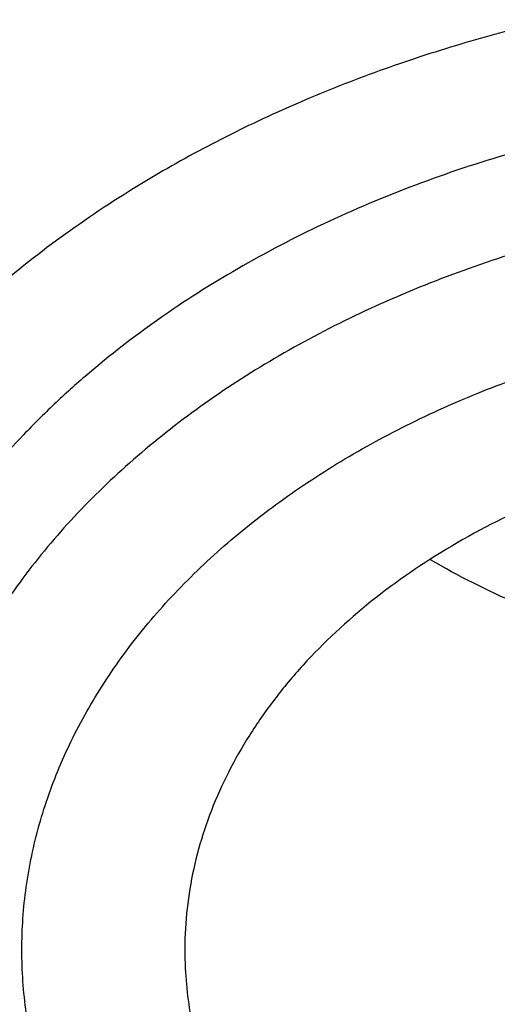
# Model space of a CAD drawing. Units: inches. Extents: x 7.7 to 14.2, y -2.5 to 21.1.
# Drawn here: x 10.7 to 10.7, y 16.1 to 16.2 of the extents above; entities that cross this region are included whole.
import ezdxf

# ---------------------------------------------------------------- set-up
doc = ezdxf.new("R2010")
doc.units = ezdxf.units.IN
doc.header["$LTSCALE"] = 1.21
doc.header["$MEASUREMENT"] = 0
doc.layers.get('0').update_dxf_attribs({"linetype": 'CONTINUOUS'})

msp = doc.modelspace()

# ---------------------------------------------------------------- linework, layer by layer
at = {"color": 9, "linetype": 'Continuous'}
for points, knots in [([(8.9376923427, 16.1305358985), (8.9376923427, 16.1459639518), (8.938407270599999, 16.1768413149), (8.9416225937, 16.2230953797), (8.9469775037, 16.26925074), (8.9544662568, 16.3152563647), (8.9640805951, 16.3610630852), (8.9758099747, 16.4066215448), (8.9896417086, 16.4518827704), (9.0055607093, 16.4967981419), (9.0235495998, 16.5413194922), (9.0435889213, 16.5853990451), (9.065657011799999, 16.6289896064), (9.0897297639, 16.6720443875), (9.1157817364, 16.714517952), (9.1533191918, 16.7706133263), (9.2051485164, 16.8390594209), (9.2744064652, 16.917681214), (9.3507728876, 16.9929166739), (9.4339161901, 17.0644444112), (9.5234799869, 17.1319636417), (9.6190803577, 17.1951891895), (9.7203086274, 17.2538539377), (9.8267323386, 17.3077098651), (9.9378971675, 17.3565290762), (10.0533287661, 17.4001046025), (10.1725345454, 17.4382517796), (10.2950058914, 17.4708086482), (10.4202202171, 17.4976368801), (10.5476431601, 17.5186225861), (10.6767309328, 17.5336764187), (10.8069325717, 17.5427344063), (10.937692343, 17.5457580661), (11.0684521129, 17.5427344066), (11.1986537558, 17.5336764174), (11.3277415134, 17.518622591), (11.4551645115, 17.4976368622), (11.5803786565, 17.470808712), (11.7028506024, 17.4382515549), (11.8220537292, 17.4001055327), (11.8996127355, 17.3708267045), (11.9376923427, 17.3552807699)], [0, 0, 0, 0, 0.0124254032, 0.0248640902, 0.0373292461, 0.0498338599, 0.0623906286, 0.0750118702, 0.0877094442, 0.100494671, 0.1133782678, 0.1263702966, 0.1394801094, 0.1527163078, 0.1660867214, 0.1795983806, 0.2070645425, 0.2351599289, 0.2639113916, 0.2933331515, 0.3234273978, 0.3541850368, 0.385586566, 0.4176029588, 0.4501965972999999, 0.4833222061, 0.5169277511, 0.550955354, 0.5853421667, 0.6200212273, 0.6549223133, 0.6899727633, 0.7250982986, 0.7602238337999999, 0.7952742839, 0.8301753699, 0.8648544298999999, 0.8992412443000001, 0.9332688597, 0.9668742884, 1, 1, 1, 1]), ([(9.9755989045, 14.895725877), (9.9217722325, 14.9177005238), (9.8427996762, 14.9536034355), (9.7415705084, 15.0075645161), (9.6690302611, 15.0503346177), (9.5995427977, 15.0955703918), (9.5332726688, 15.1431650382), (9.4703801957, 15.193004446), (9.4110168089, 15.2449696212), (9.3553258387, 15.2989363855), (9.303441907, 15.3547757994), (9.2554907072, 15.4123543936), (9.2115887032, 15.4715344502), (9.1718428639, 15.5321742673), (9.1363503966, 15.594128427), (9.1051984821, 15.6572480667), (9.078464006799999, 15.7213811605), (9.056213290599999, 15.7863728214), (9.0385018135, 15.852065636), (9.0253739513, 15.9183000399), (9.0168627345, 15.9849147441), (9.0129896467, 16.0517472097), (9.013764483400001, 16.118634167), (9.0191852839, 16.1854121613), (9.0292383452, 16.2519181069), (9.0438983158, 16.3179898258), (9.0631283585, 16.3834665532), (9.086880368500001, 16.4481893978), (9.1150952196, 16.5120017462), (9.1477030494, 16.5747496389), (9.1846234724, 16.636282038), (9.225766079, 16.6964513283), (9.2710298317, 16.755112805), (9.3203066607, 16.8121279624), (9.3917995537, 16.8863950809), (9.4703521685, 16.9561392734), (9.5549935286, 17.0210433154), (9.6223563657, 17.0678658937), (9.692879534600001, 17.1122908763), (9.7663966833, 17.1542149883), (9.842730035299999, 17.1935371282), (9.921696264500001, 17.2301634108), (10.0031054213, 17.2640060827), (10.0867617877, 17.2949840993), (10.172464227, 17.3230232284), (10.2600066906, 17.3480562623), (10.3491787019, 17.3700231786), (10.4397658575, 17.3888712929), (10.5315503575, 17.4045553902), (10.6243114643, 17.4170378388), (10.7178262776, 17.4262886826), (10.8118693564, 17.4322857241), (10.9062166899, 17.4350145515), (11.0320204716, 17.4342872147), (11.157543937, 17.427027011), (11.2820873877, 17.4132348816), (11.3745488672, 17.3996813845), (11.4659584619, 17.3829380446), (11.5560974621, 17.363045113), (11.644752025, 17.3400492483), (11.7600682887, 17.3055124935), (11.8446365102, 17.2748784811), (11.899785781, 17.2523638855)], [0, 0, 0, 0, 0.0335606231, 0.05000282139999999, 0.06620329650000001, 0.0821539347, 0.0978486868, 0.1132837338, 0.1284576245, 0.1433714135, 0.1580287823, 0.1724361438, 0.1866027204, 0.2005405898, 0.214264689, 0.2277927682, 0.2411452862, 0.2543452398, 0.2674179233, 0.2803906167, 0.2932922065, 0.3061527471, 0.3190029774, 0.3318738092, 0.3447958089, 0.3577986935, 0.3709108601, 0.3841589658, 0.39756757, 0.4111588469, 0.4249523679, 0.4389649541, 0.4532105918, 0.4677004043, 0.4824426707, 0.5126943519, 0.5282162482, 0.5439968328, 0.5600315274000001, 0.5763135771, 0.5928342005, 0.6095827419, 0.6265468227000001, 0.6437124921, 0.6610643767000001, 0.6785858265000001, 0.6962590597, 0.7140653048000001, 0.7319849401, 0.7499976314, 0.7680824684, 0.7862180987, 0.8043828612999999, 0.8225549191, 0.8588279837, 0.8768911256, 0.8948750962, 0.9127591617, 0.9305232114, 0.9481478883, 0.9656147440999999, 1, 1, 1, 1]), ([(9.6722182883, 15.9236468682), (9.6703022012, 15.9390736297), (9.667592622799999, 15.9700499021), (9.6669415451, 16.0166765572), (9.6697115678, 16.0632663342), (9.6758952075, 16.1096889705), (9.6854748814, 16.1558189079), (9.6984236353, 16.2015305972), (9.7147051772, 16.2467003003), (9.7342741452, 16.2912060764), (9.757076352, 16.3349282097), (9.7830489912, 16.3777494173), (9.812121051, 16.4195552564), (9.8442128908, 16.4602337703), (9.8792390014, 16.4996779504), (9.9301757641, 16.5509374736), (9.9862336244, 16.59880448), (10.0466630394, 16.6430502912), (10.0947894125, 16.6748184191), (10.1451724176, 16.7047782671), (10.1976796023, 16.7328522395), (10.2521695102, 16.7589649129), (10.3084962951, 16.7830468195), (10.3665090822, 16.8050336963), (10.4260520708, 16.824866776), (10.4869671914, 16.842493474), (10.5700961653, 16.8630645347), (10.6549677501, 16.8789290862), (10.7410231324, 16.8900814875), (10.8281252317, 16.8981010446), (10.8938510724, 16.9005049101), (10.9376923427, 16.9005049101)], [0, 0, 0, 0, 0.0259914176, 0.0519348458, 0.0778998279, 0.1039555045, 0.1301693322, 0.1566058793, 0.1833257443, 0.2103846359, 0.237832634, 0.2657136398, 0.2940650087, 0.3229173503, 0.3522944732, 0.3822134528, 0.4436917562, 0.475274316, 0.5074039896, 0.540067866, 0.5732480591, 0.6069220882, 0.641063258, 0.6756410389, 0.7106214409999999, 0.7459673841, 0.7816390595999999, 0.8537759219, 0.8901639981999999, 0.9266983109, 1, 1, 1, 1]), ([(9.6739347193, 15.9098274078), (9.6720212296, 15.9252332457), (9.669315323400001, 15.9561675045), (9.6686651247, 16.0027309195), (9.6714313864, 16.0492575065), (9.6776066354, 16.0956171796), (9.6871733126, 16.1416845509), (9.7001045005, 16.1873342416), (9.7163639564, 16.2324426811), (9.735906379600001, 16.2768880943), (9.7586776567, 16.3205509277), (9.7846150662, 16.3633140574), (9.8136476927, 16.4050631957), (9.8456960037, 16.4456865379), (9.880674605800001, 16.4850772205), (9.9315422798, 16.5362672213), (9.987524106, 16.5840693066), (10.047871558, 16.6282551081), (10.0959326556, 16.6599801497), (10.1462473246, 16.6898993638), (10.1986832922, 16.7179352602), (10.2530992942, 16.7440125175), (10.3093496818, 16.7680617625), (10.367283785, 16.7900188191), (10.4267460144, 16.8098249997), (10.4875785149, 16.8274277912), (10.5705947399, 16.8479709519), (10.6553512123, 16.8638139867), (10.7412898768, 16.8749512624), (10.8282738386, 16.8829599428), (10.8939105347, 16.885360548), (10.9376923427, 16.885360548)], [0, 0, 0, 0, 0.0259914178, 0.0519348462, 0.07789982849999999, 0.1039555051, 0.1301693327, 0.1566058797, 0.1833257447, 0.2103846361, 0.2378326339, 0.2657136395, 0.2940650083, 0.3229173496, 0.3522944723, 0.3822134517, 0.4436917547999999, 0.4752743144, 0.5074039879, 0.5400678642, 0.5732480574000001, 0.6069220864, 0.6410632563, 0.6756410372, 0.7106214394, 0.7459673826000001, 0.7816390583, 0.853775921, 0.8901639975, 0.9266983104000001, 1, 1, 1, 1]), ([(10.6735051131, 16.3594046273), (10.7049139064, 16.3686040677), (10.753093125, 16.3798201989), (10.8184306378, 16.389663214), (10.8683244112, 16.3945278062), (10.9185831904, 16.3968092483), (10.968944165, 16.3964961672), (11.0191391175, 16.3935900198), (11.0689020221, 16.3881062196), (11.1179688175, 16.3800737293), (11.1660792529, 16.3695349641), (11.2129781554, 16.3565455241), (11.2584167977, 16.3411738873), (11.3021542341, 16.3235009717), (11.34395841, 16.3036198179), (11.3836079004, 16.2816346014), (11.4208909842, 16.2576616318), (11.4500068481, 16.2359953975), (11.4719026325, 16.2177793897), (11.4925798504, 16.1992473623), (11.516635925, 16.1751120504), (11.5426116349, 16.1445335969), (11.5653716389, 16.1126835875), (11.5847904134, 16.0797304521), (11.6007604978, 16.0458483257), (11.6131918819, 16.0112179651), (11.6220134132, 15.9760257502), (11.6271738167, 15.9404628463), (11.6286427909, 15.9047238783), (11.6264116232, 15.8690051149), (11.6204936296, 15.8335029282), (11.6109230346, 15.7984104233), (11.5977571294, 15.7639213724), (11.5867447287, 15.7416807054), (11.5806962627, 15.7307359691)], [0, 0, 0, 0, 0.07085954480000001, 0.1068243576, 0.1430165854, 0.179341845, 0.2157038285, 0.2520057664, 0.2881516864, 0.3240477169, 0.3596033945, 0.3947329911, 0.4293568678, 0.4634028593, 0.4968076979, 0.5295184654999999, 0.5614940682, 0.5927067195, 0.6080247825999999, 0.6231485606, 0.6528123806, 0.6817238106, 0.7099215943000001, 0.7374632353, 0.7644248728, 0.7909003577, 0.8169993806, 0.8428445777, 0.8685676715999999, 0.8943048616, 0.9201918260999999, 0.9463587705, 0.9729259509999999, 1, 1, 1, 1]), ([(10.2946884334, 15.7307359724), (10.2906590448, 15.7380272526), (10.2830864685, 15.7527584891), (10.2731861532, 15.7753780214), (10.2648468268, 15.7983137776), (10.2580892455, 15.8215106443), (10.2529297136, 15.844914044), (10.2493809242, 15.8684684328), (10.2474516107, 15.8921178724), (10.2471464678, 15.9158060874), (10.2484662362, 15.9394766932), (10.2514076807, 15.9630733605), (10.2559636272, 15.9865399877), (10.2621228747, 16.0098208988), (10.2698703692, 16.0328609976), (10.2791872995, 16.0556059022), (10.2900511915, 16.0780020571), (10.3024359164, 16.099996877), (10.3163117867, 16.1215388644), (10.3316457265, 16.1425776644), (10.3484013425, 16.16306416), (10.3665389931, 16.1829505605), (10.3860158128, 16.2021905631), (10.4067858886, 16.2207393605), (10.4288004011, 16.2385537766), (10.4520075222, 16.2555922078), (10.4763532538, 16.2718152937), (10.5104993329, 16.292455493), (10.5557409358, 16.3159583984), (10.6131873895, 16.3401358405), (10.6531093085, 16.3534308586), (10.6735051057, 16.3594046781)], [0, 0, 0, 0, 0.0293864259, 0.0583854604, 0.08704418, 0.1154146065, 0.1435530974, 0.1715196079, 0.19937683, 0.2271892279, 0.2550219967, 0.2829399986, 0.3110067119, 0.339283227, 0.3678273435, 0.3966927866, 0.425928555, 0.4555783995, 0.4856804567, 0.5162670346, 0.5473645031000001, 0.5789932783, 0.6111678872, 0.6438971439, 0.677184358, 0.7110275734, 0.7454198164, 0.7803494222, 0.8517368931, 0.9250306, 1, 1, 1, 1]), ([(10.6914433818, 16.2644937157), (10.7012119256, 16.2673603457), (10.7209434311, 16.2727422464), (10.7610555836, 16.2821042678), (10.812251594, 16.2911408536), (10.8746684031, 16.2976708162), (10.9271816688, 16.2994949094), (10.9692592523, 16.2987638908), (11.0111845589, 16.2965784438), (11.0528480545, 16.2922193163), (11.0940155139, 16.2856854783), (11.1344398607, 16.2777808793), (11.1741087535, 16.2677701882), (11.2127756329, 16.2556575135), (11.2501658431, 16.2423592855), (11.2863249623, 16.2270762715), (11.3209843617, 16.2098276788), (11.3539355385, 16.1916591403), (11.3852040565, 16.1716806597), (11.4144905177, 16.1499473176), (11.4351358316, 16.1330389844), (11.4545836379, 16.1154332461), (11.4727873872, 16.0971715834), (11.4897046716, 16.0782993898), (11.5052936642, 16.0588608127), (11.519515474, 16.0389018031), (11.5323356952, 16.0184704661), (11.5437248945, 15.997616876), (11.5536532465, 15.976390088), (11.5620955713, 15.9548412024), (11.5690319034, 15.9330227578), (11.5744464886, 15.9109879333), (11.5783231101, 15.8887896136), (11.5806521393, 15.8664821561), (11.5814292801, 15.8441201873), (11.5806531546, 15.8217581275), (11.5783229148, 15.7994507397), (11.5744454683, 15.7772526142), (11.5690322654, 15.7552175092), (11.5620962972, 15.7333988957), (11.553652742, 15.7118504285), (11.5437241191, 15.6906238227), (11.5323362766, 15.6697695504), (11.5195157824, 15.6493383099), (11.5052929506, 15.6293799444), (11.489704059, 15.6099413152), (11.4727878601, 15.5910683427), (11.4545834426, 15.5728068715), (11.428433858, 15.5491351804), (11.3926985182, 15.5213446105), (11.3539342872, 15.4965843445), (11.320982132, 15.4784145378), (11.2863252448, 15.4611644277), (11.2501692278, 15.4458752509), (11.2127811189, 15.4325746938), (11.1936229793, 15.4265773608), (11.1839413037, 15.4237471736)], [0, 0, 0, 0, 0.0175734282, 0.0352943054, 0.0710896918, 0.1072289037, 0.1435421637, 0.1617125016, 0.1798609611, 0.2160000293, 0.2339536432, 0.2518006316, 0.2870898065, 0.3045007582, 0.3217310061, 0.3555802506, 0.3721787407, 0.3885421158, 0.4205191436, 0.4361282572, 0.4514769884000001, 0.4665645151, 0.4813927569, 0.4959665582, 0.5102931259000001, 0.5243824897, 0.5382477720000001, 0.5519050217, 0.5653727367, 0.5786721946, 0.5918272997999999, 0.6048640865, 0.6178103097, 0.6306953157, 0.6435494901, 0.6564036515999999, 0.6692886847999999, 0.6822349321, 0.6952716648999999, 0.708426737, 0.7217262883, 0.7351940249, 0.7488511539, 0.7627164474, 0.7768059537, 0.7911325088, 0.8057061641, 0.8205344478000001, 0.8356220262999999, 0.8665708164, 0.8985485551000001, 0.9149118982, 0.9315099929999999, 0.9653577284999999, 0.9825881593000001, 1, 1, 1, 1]), ([(11.1839413037, 15.4237471736), (11.1741727599, 15.4208805436), (11.1544412544, 15.4154986429), (11.1143291018, 15.4061366214), (11.0631330915, 15.3971000356), (11.0007162824, 15.390570073), (10.9482030167, 15.3887459799), (10.9061254332, 15.3894769984), (10.8642001265, 15.3916624454), (10.822536631, 15.3960215729), (10.7813691716, 15.4025554109), (10.7409448248, 15.41046001), (10.701275932, 15.420470701), (10.6626090526, 15.4325833758), (10.6252188424, 15.4458816037), (10.5890597232, 15.4611646177), (10.5544003238, 15.4784132104), (10.521449147, 15.4965817489), (10.4901806289, 15.5165602295), (10.4608941678, 15.5382935716), (10.4402488539, 15.5552019048), (10.4208010475, 15.5728076431), (10.4025972983, 15.5910693058), (10.3856800138, 15.6099414994), (10.3700910213, 15.6293800766), (10.3558692115, 15.6493390862), (10.3430489903, 15.6697704232), (10.331659791, 15.6906240132), (10.321731439, 15.7118508013), (10.3132891142, 15.7333996868), (10.3063527821, 15.7552181314), (10.3009381968, 15.7772529559), (10.2970615754, 15.7994512756), (10.2947325462, 15.8217587331), (10.2939554054, 15.8441207019), (10.2947315309, 15.8664827617), (10.2970617706, 15.8887901495), (10.3009392172, 15.910988275), (10.3063524201, 15.93302338), (10.3132883883, 15.9548419936), (10.3217319435, 15.9763904608), (10.3316605664, 15.9976170666), (10.3430484089, 16.0184713389), (10.3558689031, 16.0389025793), (10.3700917349, 16.0588609449), (10.3856806265, 16.078299574), (10.4025968254, 16.0971725465), (10.4208012428, 16.1154340177), (10.4469508275, 16.1391057088), (10.4826861672, 16.1668962787), (10.5214503982, 16.1916565447), (10.5544025534, 16.2098263514), (10.5890594407, 16.2270764616), (10.6252154577, 16.2423656384), (10.6626035666, 16.2556661954), (10.6817617062, 16.2616635285), (10.6914433818, 16.2644937157)], [0, 0, 0, 0, 0.0175734282, 0.0352943054, 0.0710896918, 0.1072289037, 0.1435421637, 0.1617125016, 0.1798609611, 0.2160000293, 0.2339536432, 0.2518006316, 0.2870898065, 0.3045007582, 0.3217310061, 0.3555802506, 0.3721787407, 0.3885421158, 0.4205191436, 0.4361282572, 0.4514769884000001, 0.4665645151, 0.4813927569, 0.4959665582, 0.5102931259000001, 0.5243824897, 0.5382477720000001, 0.5519050217, 0.5653727367, 0.5786721946, 0.5918272997999999, 0.6048640865, 0.6178103097, 0.6306953157, 0.6435494901, 0.6564036515999999, 0.6692886847999999, 0.6822349321, 0.6952716648999999, 0.708426737, 0.7217262883, 0.7351940249, 0.7488511539, 0.7627164474, 0.7768059537, 0.7911325088, 0.8057061641, 0.8205344478000001, 0.8356220262999999, 0.8665708164, 0.8985485551000001, 0.9149118982, 0.9315099929999999, 0.9653577284999999, 0.9825881593000001, 1, 1, 1, 1]), ([(10.8509748295, 16.2273197262), (10.8458665647, 16.230310176), (10.8350857241, 16.2357659904), (10.8178621292, 16.2422007531), (10.7995749762, 16.2469376111), (10.7805574235, 16.2498908956), (10.7611535851, 16.2510086432), (10.7449226816, 16.2503923101), (10.732058941, 16.2489681803), (10.7225488934, 16.247442141), (10.7132067565, 16.2454666171), (10.7070805693, 16.2438453029), (10.7040584952, 16.2429583701)], [0, 0, 0, 0, 0.1171252994, 0.2384519135, 0.3631630958, 0.4902683409, 0.6186613961, 0.7471750394, 0.8111285945000001, 0.8746724928, 0.9376792087000001, 1, 1, 1, 1]), ([(10.7040584952, 16.2429583701), (10.7007818597, 16.2420005863), (10.6943360372, 16.2399119081), (10.6849522739, 16.23625445), (10.6759773334, 16.2321146182), (10.6702363506, 16.2290124362), (10.6674510789, 16.2273851959)], [0, 0, 0, 0, 0.2568383704, 0.5094479028, 0.7573039116, 1, 1, 1, 1]), ([(10.6674510789, 16.2273851959), (10.6610682398, 16.2236561475), (10.6520245829, 16.2174038073), (10.6414099389, 16.2077222889), (10.6344888634, 16.2000979446), (10.6285495506, 16.1920645193), (10.6236395628, 16.18368336), (10.6198003182, 16.1750201925), (10.617064804, 16.1661436887), (10.6154572549, 16.157125467), (10.6149922253, 16.1480393511), (10.6156739801, 16.1389603448), (10.617496275, 16.1299633234), (10.6204426661, 16.1211217603), (10.6244872023, 16.1125067509), (10.6295952452, 16.1041864307), (10.6357241944, 16.0962256957), (10.6428240395, 16.0886860559), (10.6508377678, 16.0816254858), (10.6597017193, 16.0750982024), (10.6693459255, 16.0691543801), (10.6796946077, 16.063839788), (10.6906663399, 16.059195525), (10.7021758709, 16.0552573276), (10.7182116807, 16.0509636861), (10.734835451, 16.0482412999), (10.7517297937, 16.0470923641), (10.7645126619, 16.0470273246), (10.7772525622, 16.0477632302), (10.7898509741, 16.0492939698), (10.8022074324, 16.051609117), (10.8102853111, 16.0536752687), (10.8142554286, 16.0548404378)], [0, 0, 0, 0, 0.0635630444, 0.09395058560000001, 0.1233995555, 0.1519568304, 0.1797031936, 0.2067532832, 0.2332534567, 0.2593770893, 0.2853171559, 0.3112765327, 0.3374570437, 0.3640486469, 0.3912201072, 0.4191120701, 0.4478328533, 0.4774567499, 0.5080243314, 0.5395441558, 0.5719953432, 0.6053306156, 0.6394795340999999, 0.6743517819, 0.7098404140000001, 0.7821371413, 0.8187137728, 0.8553743356999999, 0.8919743581999999, 0.9283702144, 0.964423052, 1, 1, 1, 1]), ([(10.7125052785, 16.2186958487), (10.7052976806, 16.2165847922), (10.6948182667, 16.2126672265), (10.6818361793, 16.2058787683), (10.6729563707, 16.2002057424), (10.6661861675, 16.1949412487), (10.6612321428, 16.1904563891), (10.6566739489, 16.1858841568), (10.6515662108, 16.1798815013), (10.6464180896, 16.1722161923), (10.6423552007, 16.1642220073), (10.6394207266, 16.1559761556), (10.6376466415, 16.1475594901), (10.6370530061, 16.139056436), (10.6376466466, 16.130553382), (10.6394207369, 16.1221367175), (10.6423552152, 16.1138908666), (10.64641811, 16.1058966855), (10.6515662278, 16.0982313705), (10.656673989, 16.0922287454), (10.6612321368, 16.0876564578), (10.6661861942, 16.0831716671), (10.6729565448, 16.077907061), (10.6818356245, 16.0722343996), (10.691454167, 16.0672049188), (10.7017196732, 16.0628662515), (10.7125339609, 16.0592591153), (10.7237946064, 16.0564174058), (10.7393128852, 16.0536756388), (10.7551972078, 16.052579941), (10.7710966919, 16.0531310959), (10.7867679323, 16.0547705283), (10.7983267901, 16.0572256555), (10.8058088834, 16.0594170719)], [0, 0, 0, 0, 0.0684562774, 0.1014225659, 0.133411072, 0.1643709977, 0.1794639052, 0.1942975498, 0.2231972084, 0.2511498991, 0.2782712574, 0.3047211186, 0.3306983507, 0.3564312983, 0.3821642461999999, 0.408141479, 0.4345913412, 0.4617127005, 0.4896653922, 0.5185650505, 0.5333986707, 0.5484916092000001, 0.5794515257, 0.6114400548, 0.644406271, 0.6782676387000001, 0.7129148542, 0.7482166164, 0.7840242615999999, 0.8564584117, 0.8927846581000001, 0.9289367191, 1, 1, 1, 1]), ([(10.8004817908, 16.0644340834), (10.7971917889, 16.0634636243), (10.790484608, 16.0617689445), (10.7802110029, 16.0599573514), (10.7697349264, 16.0588668572), (10.7591586154, 16.0585026741), (10.748582254, 16.0588675957), (10.738107009, 16.0599610109), (10.7278324182, 16.0617774606), (10.7146734806, 16.0650976301), (10.7021670477, 16.0697750362), (10.6906658677, 16.075787752), (10.6827995267, 16.0808128215), (10.6756650206, 16.0863621608), (10.6693278259, 16.092381128), (10.663851997, 16.0988162547), (10.659292559, 16.1056072354), (10.6556924092, 16.1126879009), (10.6530932461, 16.1199924915), (10.6515228644, 16.1274482579), (10.6509953612, 16.1349802973), (10.6515221003, 16.1425125654), (10.6530945486, 16.149967876), (10.6556924018, 16.1572727596), (10.6592919011, 16.1643538548), (10.6638523988, 16.1711440503), (10.6693274324, 16.1775801543), (10.6756665791, 16.1835978084), (10.6828030232, 16.1891448158), (10.6906661642, 16.1941720612), (10.6991824494, 16.1986322738), (10.7082738463, 16.2024784282), (10.7145983174, 16.2045854343), (10.7178321329, 16.2055258749)], [0, 0, 0, 0, 0.0352930899, 0.071099436, 0.1072506322, 0.1435747902, 0.1798989049, 0.216049224, 0.2518544326, 0.2871538661, 0.3556050037, 0.3885696703, 0.4205564042, 0.4515135819, 0.481429003, 0.5103268232, 0.5382771532, 0.5653972659000001, 0.5918452975999999, 0.6178206522, 0.6435520241, 0.6692833659, 0.6952591088, 0.7217067771, 0.7488264447, 0.7767772459000001, 0.8056748123, 0.8355923442000001, 0.8665518209999999, 0.8985350018000001, 0.9314928453, 0.9653485273000001, 1, 1, 1, 1]), ([(10.8384819218, 14.8242134131), (10.7800283868, 14.8265489376), (10.6925763347, 14.8331430308), (10.5769732486, 14.8481434998), (10.4913097552, 14.8624230547), (10.4067646034, 14.8797138874), (10.3235466226, 14.8999731428), (10.2418645813, 14.923150218), (10.1619225347, 14.9491873462), (10.0839204134, 14.9780196239), (10.0080532379, 15.0095752145), (9.9345107148, 15.0437755256), (9.8634767515, 15.0805354154), (9.7951290148, 15.119763411), (9.7296385014, 15.1613619427), (9.6671691312, 15.2052275901), (9.6078773612, 15.2512513388), (9.5519118227, 15.2993188455), (9.4994129799, 15.3493107082), (9.4505128106, 15.4011027387), (9.4053345049, 15.4545662358), (9.3639921813, 15.5095682553), (9.3265906122, 15.5659718777), (9.2932249562, 15.623636475), (9.2639804896, 15.6824179802), (9.2389323341, 15.7421691647), (9.2181451795, 15.8027399492), (9.201672999500001, 15.8639777027), (9.1895587952, 15.9257277481), (9.1818342898, 15.9878333272), (9.1785199311, 16.0501378132), (9.1796239727, 16.1124788139), (9.1832983991, 16.1538952539), (9.1858607478, 16.1745253757)], [0, 0, 0, 0, 0.07359288139999999, 0.1102030692, 0.1466257865, 0.1828179418, 0.218737922, 0.2543459297, 0.2896042773, 0.3244777034, 0.358933688, 0.3929427758, 0.4264789031, 0.4595197290999999, 0.49204697, 0.5240467320000001, 0.5555098405, 0.5864321593, 0.6168148931, 0.6466648620000001, 0.6759947378, 0.7048232255, 0.7331751738, 0.7610815953, 0.7885795754, 0.8157120515999999, 0.8425274473000001, 0.8690791470999999, 0.8954248144, 0.9216255561, 0.9477449564, 0.9738480109000001, 1, 1, 1, 1]), ([(10.8384154727, 14.8299681769), (10.780140151, 14.8322990154), (10.6929548959, 14.8388683293), (10.5776976335, 14.8538007424), (10.4642142823, 14.8726829516), (10.3525966898, 14.8975643251), (10.2435464235, 14.9284343134), (10.1638125741, 14.9543389524), (10.0860049985, 14.9830237011), (10.0103154006, 15.014417993), (9.9369324857, 15.0484439304), (9.866038722899999, 15.0850172323), (9.797810267400001, 15.124047581), (9.7324177853, 15.1654376228), (9.6700208269, 15.2090878889), (9.591729387200001, 15.2696125267), (9.5192157864, 15.3346948002), (9.4534149801, 15.4040234926), (9.4081810986, 15.4572428162), (9.3667571149, 15.5119973862), (9.329245412799999, 15.5681534674), (9.2957414138, 15.6255713303), (9.2663301191, 15.6841084348), (9.2410866762, 15.7436189412), (9.2200758872, 15.8039542142), (9.2033519879, 15.864963064), (9.190958377000001, 15.926492256), (9.1829273223, 15.9883864647), (9.179279944, 16.0504904673), (9.1800253598, 16.1126432718), (9.183444980099999, 16.1539478867), (9.1858764894, 16.1745247012)], [0, 0, 0, 0, 0.0735645883, 0.110161397, 0.1465716208, 0.2186499921, 0.2542494829, 0.2895010286, 0.3243695213, 0.3588225656, 0.3928307973, 0.4263682069, 0.4594124674, 0.491945264, 0.5239526241, 0.555425243, 0.6167342262, 0.6465981045, 0.6759427157, 0.7047863473999999, 0.7331533754, 0.7610742892, 0.7885856086, 0.8157296737999999, 0.8425542919, 0.8691122294, 0.8954605464000001, 0.9216597817000001, 0.9477730051000001, 0.9738647694, 1, 1, 1, 1])]:
    msp.add_open_spline(points, degree=3, knots=knots, dxfattribs=at)
at = {"color": 7, "linetype": 'Continuous'}
for points, knots in [([(9.061178360700001, 16.1420092751), (9.0622266513, 16.1561340344), (9.064963795, 16.1843779164), (9.0709730673, 16.2265835368), (9.0788842904, 16.2686321706), (9.0886890617, 16.3104796954), (9.100377204700001, 16.352083663), (9.1139367532, 16.393401462), (9.1293535993, 16.4343909843), (9.1466117987, 16.4750104401), (9.1656937228, 16.515218426), (9.1865795186, 16.5549739076), (9.2092481351, 16.5942369975), (9.2419857773, 16.6461426933), (9.2873369648, 16.709606221), (9.3377606732, 16.770218273), (9.3812659774, 16.8172692754), (9.4273854629, 16.8638337587), (9.4889694286, 16.9200176248), (9.5683333074, 16.9835960768), (9.6532565535, 17.0434609415), (9.7433914677, 17.0993695477), (9.8383725117, 17.1510976884), (9.9378138982, 17.1984371006), (10.0413121333, 17.241197217), (10.1484473535, 17.2792055782), (10.2587849264, 17.3123088679), (10.3718772329, 17.3403734986), (10.4872654719, 17.3632860232), (10.6044814848, 17.3809538347), (10.7230496446, 17.3933055658), (10.842488833, 17.4002912035), (10.962314366, 17.4018824621), (11.0820399771, 17.3980729868), (11.2011798263, 17.3888781433), (11.3192504169, 17.3743350863), (11.4357727444, 17.3545026814), (11.5502737641, 17.3294612011), (11.6622897653, 17.2993113491), (11.7713628655, 17.264176578), (11.8423649168, 17.2373186013), (11.8772404983, 17.2230807047)], [0, 0, 0, 0, 0.0123875736, 0.0248081176, 0.0372737731, 0.0497963617, 0.062387315, 0.07505760759999999, 0.08781768720000001, 0.1006774224, 0.1136460554, 0.1267321529, 0.1399435871, 0.1532875119, 0.1803929174, 0.2080956325, 0.2221829853, 0.2364299632, 0.2654058524, 0.2950344418, 0.3253119516, 0.3562246257, 0.3877495164, 0.4198552989, 0.4525031198, 0.4856474158, 0.5192367454, 0.5532145622, 0.5875200401, 0.6220888014, 0.6568536992, 0.691745545, 0.7266938471, 0.7616275416, 0.7964757043, 0.8311682982999999, 0.8656368766, 0.8998153493000001, 0.9336407172, 0.9670536538, 1, 1, 1, 1]), ([(12.7998970666, 16.0781985907), (12.7998970763, 16.0997486374), (12.7983968501, 16.1429153999), (12.7916542904, 16.2074695314), (12.7804356096, 16.2717111679), (12.7647690775, 16.335479656), (12.7446940027, 16.3986210754), (12.7202605242, 16.4609820455), (12.6915293576, 16.5224118982), (12.6585715335, 16.5827625255), (12.6214681326, 16.6418888139), (12.5803100249, 16.6996488881), (12.535197613, 16.7559043836), (12.4862405756, 16.8105207036), (12.4335576073, 16.8633672805), (12.3772761515, 16.9143178339), (12.3175321183, 16.9632506338), (12.2544695856, 17.0100487655), (12.1882404827, 17.0546003897), (12.1190042521, 17.0967990009), (12.0469274896, 17.13654368), (11.9721835659, 17.173739336), (11.8949522264, 17.2082969377), (11.8154191725, 17.2401337343), (11.733775627, 17.2691734592), (11.6502178814, 17.2953465205), (11.5649468293, 17.3185901759), (11.4781674885, 17.3388486884), (11.3900885094, 17.3560734668), (11.3009216738, 17.3702231877), (11.2108813874, 17.3812638987), (11.1201841622, 17.3891691035), (11.0290480948, 17.3939198291), (10.9376923415, 17.3955046724), (10.8463365882, 17.393919829), (10.7552005208, 17.3891691033), (10.6645032957, 17.3812638984), (10.5744630095, 17.3702231873), (10.4852961739, 17.3560734664), (10.397217195, 17.338848688), (10.3104378544, 17.3185901754), (10.2251668024, 17.29534652), (10.141609057, 17.2691734587), (10.0599655117, 17.2401337338), (9.9804324579, 17.2082969373), (9.9032011187, 17.1737393356), (9.8284571951, 17.1365436797), (9.7563804327, 17.0967990005), (9.6871442023, 17.0546003894), (9.620915099600001, 17.0100487653), (9.557852566900001, 16.9632506336), (9.4981085339, 16.9143178338), (9.4418270781, 16.8633672804), (9.3891441098, 16.8105207035), (9.3401870725, 16.7559043836), (9.2950746606, 16.6996488882), (9.2539165529, 16.641888814), (9.216813152, 16.5827625255), (9.1838553279, 16.5224118982), (9.1551241612, 16.4609820455), (9.1306906828, 16.3986210753), (9.110615608, 16.3354796559), (9.0949490759, 16.2717111678), (9.0837303951, 16.2074695313), (9.076987835399999, 16.1429153998), (9.0754876091, 16.0997486373), (9.0754876189, 16.0781985907)], [0, 0, 0, 0, 0.0128533046, 0.0257374611, 0.03868281, 0.0517186746, 0.0648729148, 0.0781715272, 0.0916383009, 0.1052945629, 0.119158983, 0.13324744, 0.1475729674, 0.1621457379, 0.1769730899, 0.1920596068, 0.2074072073, 0.2230152574, 0.2388807141, 0.2549982579, 0.2713604381, 0.2879578353, 0.3047792031, 0.3218116188, 0.3390406453, 0.3564504675, 0.374024039, 0.3917432375, 0.4095889921, 0.4275414254, 0.4455800018, 0.4636836474, 0.4818308897999999, 0.5000000002, 0.5181691107999999, 0.5363163531, 0.5544199986, 0.5724585751, 0.5904110084, 0.6082567628, 0.6259759615, 0.6435495328999999, 0.6609593549, 0.6781883816, 0.6952207971, 0.7120421648, 0.7286395622, 0.7450017422, 0.7611192859, 0.7769847427, 0.7925927928000001, 0.8079403931999999, 0.8230269101000001, 0.8378542620999999, 0.8524270325, 0.86675256, 0.8808410170000001, 0.894705437, 0.9083616991, 0.9218284728, 0.9351270852, 0.9482813255, 0.96131719, 0.9742625389, 0.9871466955, 1, 1, 1, 1]), ([(10.8400685692, 14.8123087932), (10.7820788432, 14.8145759584), (10.695313914, 14.8210016326), (10.5805869492, 14.8356450314), (10.4675819147, 14.8541803008), (10.3563891889, 14.8786242563), (10.2476907755, 14.9089669651), (10.168164745, 14.9344406833), (10.0905126619, 14.9626578159), (10.0149217043, 14.9935504418), (9.9415762465, 15.0270435581), (9.8706547101, 15.0630559894), (9.8023294969, 15.1015007106), (9.7367677936, 15.1422839037), (9.6741261136, 15.1853096089), (9.5953971487, 15.2449988313), (9.5222977011, 15.3092093241), (9.4557347175, 15.3776502566), (9.4098434267, 15.4302172829), (9.36767509, 15.4843269459), (9.3293316031, 15.5398499589), (9.2949082424, 15.5966512148), (9.264490308500001, 15.6545928345), (9.2381536849, 15.7135336974), (9.2159643687, 15.7733299087), (9.1979782656, 15.8338350523), (9.184240919299999, 15.8949005434), (9.1747872747, 15.9563760098), (9.1696414686, 16.0181097266), (9.1688166719, 16.0799490945), (9.1723149981, 16.141741151), (9.1801274876, 16.2033330967), (9.1922341718, 16.2645728146), (9.2086042069, 16.3253093628), (9.2291960651, 16.3853934261), (9.2539577652, 16.4446777198), (9.2828271247, 16.5030173455), (9.3157320192, 16.5602701069), (9.3525906412, 16.6162967946), (9.393311755, 16.6709614519), (9.4377949478, 16.7241316303), (9.4859308807, 16.7756786418), (9.537601545700001, 16.8254778116), (9.592680532200001, 16.8734087336), (9.6510333084, 16.9193555272), (9.7125175195, 16.9632070945), (9.7769833061, 17.0048573749), (9.8442736431, 17.0442055954), (9.9142246984, 17.0811565133), (9.9866662134, 17.1156206494), (10.0614218981, 17.1475145098), (10.1383098616, 17.1767607966), (10.2171429921, 17.2032885933), (10.2977296064, 17.2270335805), (10.3798731513, 17.2479380597), (10.4633755523, 17.2659516265), (10.5765204706, 17.2861044569), (10.6912322279, 17.3002301623), (10.8068514985, 17.3083258517), (10.9231040628, 17.3123862562), (11.0104557359, 17.3108641459), (11.068559816, 17.3078152359)], [0, 0, 0, 0, 0.0361996786, 0.0542106429, 0.0721320384, 0.1076181862, 0.1251497427, 0.1425137756, 0.1596932547, 0.1766724238, 0.1934369512, 0.2099740813, 0.2262727892, 0.2423239353, 0.2581204212, 0.2736573433, 0.3039352145, 0.318688177, 0.3331867788, 0.3474391307, 0.3614562327, 0.3752519968, 0.3888432224, 0.4022495144, 0.4154931361999999, 0.4285987924, 0.4415933383, 0.4545054166, 0.467365031, 0.4802030663, 0.4930507733, 0.5059392384, 0.5188988603, 0.5319588546, 0.5451468049, 0.5584882746000001, 0.572006488, 0.5857220853, 0.5996529491, 0.6138140989, 0.6282176453, 0.6428727958, 0.6577859032, 0.6729605471, 0.6883976412999999, 0.7040955598, 0.7200502764, 0.7362555118999999, 0.7527028873999999, 0.7693820786, 0.786280972, 0.8033858190000001, 0.8206813892, 0.8381511208, 0.8557772690000001, 0.8735410518000001, 0.8914227936, 0.9274521697, 0.9455629063, 0.9637067623000001, 1, 1, 1, 1]), ([(9.1858610309, 16.174527665), (9.1882347757, 16.1936388864), (9.1942505878, 16.2318352492), (9.206994091799999, 16.2886305996), (9.2234533408, 16.3449540788), (9.2435930322, 16.4006820744), (9.2673705009, 16.4556962009), (9.2947351537, 16.5098783282), (9.3256287334, 16.5631122618), (9.359985330499999, 16.6152835765), (9.3977316922, 16.6662801399), (9.438786691499999, 16.7159917507), (9.4830640639, 16.7643126724), (9.5467815457, 16.8272529462), (9.6161343025, 16.8864366767), (9.690380514800001, 16.9416369338), (9.7492085746, 16.9815024122), (9.8105894, 17.0194010523), (9.874393585, 17.0552530944), (9.9404833577, 17.0889805355), (10.0087164271, 17.120510533), (10.0789475017, 17.1497755091), (10.1755229087, 17.1858672753), (10.2749891077, 17.2169460738), (10.376757966, 17.2429915706), (10.4808974744, 17.2658481086), (10.6134992651, 17.2879147531), (10.7748981417, 17.3038436783), (10.9376924242, 17.3091688166), (11.1004867115, 17.3038436674), (11.2618855992, 17.2879147299), (11.394487403, 17.2658480726), (11.4986269212, 17.2429915229), (11.6003957836, 17.2169460149), (11.6998619832, 17.1858672051), (11.7964373888, 17.149775428), (11.8666684575, 17.120510445), (11.9349015162, 17.0889804437), (12.0009912739, 17.0552530013), (12.0647954431, 17.0194009591), (12.1261762553, 16.981502319), (12.1850043044, 16.9416368387), (12.2592505102, 16.886436575), (12.3286032636, 16.8272528339), (12.3923207431, 16.7643125469), (12.4365981143, 16.7159916131), (12.4776531107, 16.6662799905), (12.5153994675, 16.6152834162), (12.5497560573, 16.563112092), (12.5806496278, 16.5098781507), (12.6080142702, 16.4556960171), (12.6317917277, 16.4006818856), (12.651931406, 16.3449538887), (12.6683906418, 16.2886304125), (12.6811341315, 16.2318350679), (12.6871499362, 16.1936387097), (12.6895236762, 16.1745274901)], [0, 0, 0, 0, 0.0127563591, 0.0255915343, 0.0385310059, 0.0515987394, 0.0648168969, 0.07820560110000001, 0.091782758, 0.1055639337, 0.1195622838, 0.1337885248, 0.1482509447, 0.1629554432, 0.1930945834, 0.2085379854, 0.2242248062, 0.2401503265, 0.2563080371, 0.2726897635, 0.2892857848, 0.3060849554, 0.3230748261, 0.3575655564, 0.3750415356, 0.3926476951, 0.4281759176, 0.4640105324, 0.4999999986, 0.5359894647, 0.5718240829, 0.6073523101, 0.6249584714, 0.642434452, 0.6769251834000001, 0.6939150542, 0.7107142253000001, 0.7273102442, 0.7436919672, 0.7598496751, 0.7757751925, 0.7914620114, 0.8069054132, 0.8370445545999999, 0.8517490549, 0.8662114767, 0.8804377193999999, 0.8944360708, 0.9082172473000001, 0.9217944046, 0.935183109, 0.9484012666, 0.9614689998999999, 0.9744084695, 0.9872436425, 1, 1, 1, 1]), ([(9.7987286561, 15.5918713815), (9.7860712991, 15.6089183033), (9.7622483746, 15.6436084063), (9.7309766727, 15.6977404131), (9.7046763744, 15.7531993795), (9.683463285, 15.8097530473), (9.6674289402, 15.8671677284), (9.6566440025, 15.9252034655), (9.651156270700001, 15.9836166647), (9.6509902813, 16.0421611134), (9.656146789, 16.1005897034), (9.6666027334, 16.1586561302), (9.6823116987, 16.2161165339), (9.7032045845, 16.2727309235), (9.7291904874, 16.3282643252), (9.7601575637, 16.3824876967), (9.7959739098, 16.4351786414), (9.8364884248, 16.4861219615), (9.8815315199, 16.535110211), (9.9309158105, 16.5819442354), (9.9844367483, 16.6264338068), (10.0418733622, 16.6683982393), (10.1029890648, 16.7076670047), (10.1675324929, 16.7440803983), (10.2352384368, 16.7774901686), (10.3058288059, 16.8077601978), (10.3790137649, 16.8347670533), (10.4544927755, 16.8584004916), (10.5319562372, 16.8785639864), (10.6110850569, 16.8951749956), (10.6915583209, 16.9081659581), (10.8003601665, 16.9206076236), (10.8827324539, 16.9243357311), (10.9376923427, 16.9243357302)], [0, 0, 0, 0, 0.029050496, 0.05751284559999999, 0.0854494021, 0.1129349815, 0.1400557233, 0.1669073848, 0.1935930992, 0.220220675, 0.2468995826, 0.2737378246, 0.3008389085, 0.3282991217, 0.3562052586, 0.3846328813, 0.4136451428, 0.4432921406000001, 0.4736107227, 0.5046246605, 0.5363450949, 0.5687711873, 0.6018909079, 0.6356818972, 0.6701123687, 0.7051420228, 0.7407229678, 0.7768006293999999, 0.8133146393999999, 0.8501997045, 0.8873864421, 0.9248023198, 1, 1, 1, 1]), ([(10.9376923427, 15.0908242639), (10.8964294656, 15.0908242639), (10.834565696, 15.0929677851), (10.7525302496, 15.1001182382), (10.6713795044, 15.1100688241), (10.5912306486, 15.1242296972), (10.5125513012, 15.1425972983), (10.4358735239, 15.1634985195), (10.3611487884, 15.1884229913), (10.2888799464, 15.2173520053), (10.2195699518, 15.2483650007), (10.1531221461, 15.283110203), (10.0900958611, 15.3215239531), (10.0452062812, 15.3517206569), (10.0024639395, 15.3834393939), (9.9619705499, 15.4166051246), (9.9238240944, 15.4511384064), (9.8881166035, 15.4869567855), (9.854934478099999, 15.5239746585), (9.8243581618, 15.5621035325), (9.7964619947, 15.6012521805), (9.7713140283, 15.6413268222), (9.7489758542, 15.6822312984), (9.7295024297, 15.7238672507), (9.7129418987, 15.7661343093), (9.6993354109, 15.8089302972), (9.6887169476, 15.8521514599), (9.6811131514, 15.8956927215), (9.676543175900001, 15.9394479754), (9.6750185651, 15.9833104063), (9.676543175900001, 16.0271728372), (9.6811131514, 16.0709280911), (9.6887169476, 16.1144693527), (9.6993354109, 16.1576905154), (9.7129418987, 16.2004865033), (9.7295024297, 16.2427535619), (9.7489758542, 16.2843895142), (9.7713140283, 16.3252939903), (9.7964619947, 16.3653686321), (9.8243581618, 16.4045172801), (9.854934478099999, 16.4426461541), (9.8881166035, 16.479664027), (9.9238240944, 16.5154824062), (9.9619705499, 16.550015688), (10.0024639395, 16.5831814187), (10.0452062812, 16.6149001557), (10.0900958611, 16.6450968595), (10.1531221461, 16.6835106096), (10.2195699518, 16.7182558118), (10.2888799464, 16.7492688073), (10.3611487884, 16.7781978212), (10.4358735239, 16.8031222931), (10.5125513012, 16.8240235143), (10.5912306486, 16.8423911154), (10.6713795044, 16.8565519884), (10.7525302496, 16.8665025744), (10.834565696, 16.8736530275), (10.8964294656, 16.8757965487), (10.9376923427, 16.8757965487)], [0, 0, 0, 0, 0.036312708, 0.0544172084, 0.07245669889999999, 0.1082509374, 0.1259710159, 0.143545463, 0.1781797133, 0.1952129778, 0.2120351814, 0.2449890622, 0.261107406, 0.2769736514, 0.2925824781, 0.3079308402, 0.3230181075, 0.3378461974, 0.3524196917, 0.3667459325, 0.380835091, 0.3947002, 0.4083571424, 0.4218245862, 0.435123859, 0.4482787542, 0.4613152669, 0.4742612584000001, 0.4871460566, 0.5, 0.5128539434, 0.5257387416, 0.5386847331, 0.5517212458, 0.564876141, 0.5781754138, 0.5916428576, 0.6052998, 0.619164909, 0.6332540675, 0.6475803083, 0.6621538026, 0.6769818925, 0.6920691598, 0.7074175219, 0.7230263486, 0.7388925940000001, 0.7550109378000001, 0.7879648186, 0.8047870222, 0.8218202867000001, 0.8564545370000001, 0.8740289841, 0.8917490626000001, 0.9275433010999999, 0.9455827915999999, 0.963687292, 1, 1, 1, 1]), ([(10.9376923427, 15.1428773209), (10.9184999892, 15.1428773209), (10.8897146294, 15.1433585793), (10.8513867004, 15.1450180801), (10.8226993102, 15.1467677434), (10.7940813877, 15.1490134524), (10.7560762462, 15.1526617821), (10.7088466065, 15.1584526769), (10.6526692599, 15.1673678731), (10.5971771684, 15.1782197021), (10.5425027987, 15.1909835066), (10.4712281629, 15.210411923), (10.4017676996, 15.2335805017), (10.3345905436, 15.2604713661), (10.2701637048, 15.2892994119), (10.2083974227, 15.3215967063), (10.1498115936, 15.3573040777), (10.1080846629, 15.3853733175), (10.068353687, 15.4148573563), (10.0307132128, 15.4456864412), (9.995254321900001, 15.4777867272), (9.9620625629, 15.5110815714), (9.93121825, 15.5454914018), (9.9027961642, 15.5809339624), (9.8768654062, 15.61732445), (9.8534892293, 15.6545756911), (9.832724881399999, 15.6925982997), (9.8146234442, 15.7313008451), (9.7992296687, 15.7705900313), (9.786581805099999, 15.8103708809), (9.7767114442, 15.8505469496), (9.7696433542, 15.8910205662), (9.765395341, 15.9316930997), (9.7639781407, 15.97246526), (9.7653953412, 16.0132374201), (9.769643354400001, 16.0539099535), (9.7767114447, 16.0943835701), (9.7865818055, 16.1345596388), (9.799229669299999, 16.1743404882), (9.8146234449, 16.2136296743), (9.8327248821, 16.2523322196), (9.85348923, 16.290354828), (9.8768654068, 16.3276060689), (9.9027961648, 16.3639965565), (9.9312182507, 16.3994391168), (9.9620625635, 16.4338489471), (9.995254322300001, 16.4671437912), (10.0307132131, 16.4992440771), (10.0683536873, 16.5300731619), (10.108084663, 16.5595572005), (10.1498115936, 16.5876264403), (10.2083974225, 16.6233338116), (10.2701637045, 16.6556311059), (10.334590543, 16.6844591516), (10.401767699, 16.7113500161), (10.4712281622, 16.7345185947), (10.5425027979, 16.7539470111), (10.5971771676, 16.7667108157), (10.6526692592, 16.7775626447), (10.7088466059, 16.786477841), (10.7560762456, 16.7922687356), (10.7940813872, 16.7959170655), (10.8226993098, 16.7981627748), (10.8513867002, 16.7999124379), (10.8897146293, 16.8015719384), (10.9184999892, 16.802053197), (10.9376923427, 16.802053197)], [0, 0, 0, 0, 0.0181695987, 0.0272480552, 0.0363180888, 0.0453772288, 0.0544228237, 0.0724618446, 0.0904147166, 0.108260903, 0.1259805299, 0.1435545309, 0.1781878988, 0.1952207299, 0.2120425061, 0.2449955438, 0.2611134786, 0.2769793189, 0.2925877475, 0.3079357214, 0.3230226055, 0.3378503171, 0.3524234425, 0.3667493194, 0.380838117, 0.3947028734, 0.4083594689, 0.4218265685, 0.4351255034000001, 0.4482800661, 0.4613162474, 0.4742619101, 0.4871463833, 0.5000000004, 0.5128536172, 0.5257380903, 0.5386837534000001, 0.5517199345, 0.564874497, 0.578173432, 0.5916405317, 0.6052971268999999, 0.6191618834, 0.633250681, 0.6475765577, 0.6621496832, 0.6769773947, 0.6920642787000001, 0.7074122525, 0.7230206811, 0.7388865214, 0.7550044561, 0.7879574937999999, 0.8047792698999999, 0.8218121009999999, 0.8564454690000001, 0.8740194698, 0.8917390967000001, 0.9095852833, 0.9275381551999999, 0.9455771759999999, 0.9546227709999999, 0.9636819111, 0.9727519448, 0.9818304013, 1, 1, 1, 1]), ([(12.0991096408, 15.972465259), (12.0991096311, 15.980864423), (12.0987448728, 15.9976729261), (12.0971038903, 16.0228560255), (12.0943708674, 16.0479919686), (12.0905481798, 16.0730561879), (12.0856395339, 16.0980256885), (12.0776322834, 16.1312474147), (12.0648930948, 16.172472927), (12.0453998876, 16.2210316013), (12.0217327996, 16.2686429438), (11.9939847833, 16.3151252811), (11.9622628874, 16.3603054817), (11.9266899543, 16.404013802), (11.8941239863, 16.4388883871), (11.8663186103, 16.4659055768), (11.8370404936, 16.4925930301), (11.7982811768, 16.5247198668), (11.7487899856, 16.5609818487), (11.6962536528, 16.595027537), (11.6408708353, 16.6267291996), (11.582849188, 16.6559691307), (11.5224065851, 16.6826383161), (11.4597698175, 16.7066373382), (11.3951739062, 16.7278766412), (11.3288612087, 16.7462769161), (11.2610805391, 16.7617694119), (11.1920862249, 16.7742962141), (11.122137172, 16.7838104705), (11.051495889, 16.7902765854), (10.9804274706, 16.7936703634), (10.9091987226, 16.7939791223), (10.8380766962, 16.7912016578), (10.767329349, 16.7853485597), (10.6972183942, 16.7764409889), (10.605368247, 16.7606109574), (10.5375803518, 16.7441855051), (10.4932371752, 16.7311976894)], [0, 0, 0, 0, 0.0124818921, 0.0249755131, 0.0374925171, 0.05004441019999999, 0.0626424636, 0.0752976592, 0.1008160157, 0.1266847689, 0.1529751924, 0.1797490106, 0.2070576251, 0.2349416607, 0.2634309121, 0.2779107561, 0.2925482061, 0.3222949599, 0.3526739372, 0.3836750202, 0.4152796118, 0.4474613376, 0.4801867411, 0.5134160449, 0.5471038199, 0.5811997098, 0.6156491181, 0.6503938481, 0.6853728098999999, 0.7205226232999999, 0.7557782713, 0.7910737552, 0.8263426718000001, 0.8615188961, 0.8965371451999999, 0.9313337443, 1, 1, 1, 1]), ([(12.0991096408, 15.9676740721), (12.0991096311, 15.9760732361), (12.0987448728, 15.9928817393), (12.0971038903, 16.0180648387), (12.0943708674, 16.0432007817), (12.0905481797, 16.068265001), (12.0856395339, 16.0932345016), (12.0776322834, 16.1264562278), (12.0648930948, 16.1676817402), (12.0453998876, 16.2162404145), (12.0217327996, 16.2638517569), (11.9939847833, 16.3103340943), (11.9622628873, 16.3555142949), (11.9266899543, 16.3992226151), (11.8941239862, 16.4340972002), (11.8663186103, 16.4611143899), (11.8370404936, 16.4878018433), (11.7982811767, 16.5199286799), (11.7487899855, 16.5561906618), (11.6962536527, 16.5902363502), (11.6408708353, 16.6219380128), (11.5828491879, 16.6511779439), (11.522406585, 16.6778471292), (11.4597698174, 16.7018461514), (11.3951739061, 16.7230854543), (11.3288612086, 16.7414857292), (11.261080539, 16.7569782251), (11.1920862245, 16.7695050272), (11.1221371727, 16.7790192836), (11.0514958862, 16.7854853985), (10.9804274808, 16.7888791765), (10.9091986841, 16.7891879349), (10.8380768388, 16.7864104755), (10.767328819, 16.7805573434), (10.6972203526, 16.7716499631), (10.6280137565, 16.7597230908), (10.5599719579, 16.744817365), (10.5153038972, 16.7328729074), (10.4932371752, 16.7264097142)], [0, 0, 0, 0, 0.0124816723, 0.0249750733, 0.0374918569, 0.0500435291, 0.06264136049999999, 0.0752963333, 0.1008142406, 0.1266825382, 0.1529724988, 0.1797458456, 0.2070539793, 0.2349375239, 0.2634262736, 0.2779058627, 0.2925430549, 0.3222892849, 0.3526677273, 0.3836682644, 0.4152722996, 0.4474534587, 0.480178286, 0.5134070046, 0.5470941865, 0.5811894761, 0.6156382778, 0.650382396, 0.6853607418000001, 0.7205099364, 0.7557649636, 0.7910598259999999, 0.8263281217, 0.8615037261, 0.8965213611, 0.9313173364, 0.9658298614, 1, 1, 1, 1]), ([(10.6608677499, 16.3991532989), (10.679489221, 16.4046074015), (10.7173283012, 16.4143930063), (10.7751723672, 16.4256142378), (10.8341314386, 16.4334126014), (10.8937990916, 16.4377339516), (10.9537674507, 16.4385492321), (11.013625692, 16.4358527796), (11.0729640049, 16.4296629144), (11.1313761154, 16.420021885), (11.1884621512, 16.4069952281), (11.243831368, 16.3906714528), (11.2971048693, 16.3711614784), (11.3479180545, 16.3485974513), (11.3959230679, 16.3231320271), (11.4407911315, 16.2949371475), (11.4822141487, 16.2642028986), (11.5199074788, 16.2311352078), (11.5536084705, 16.1959592719), (11.5783462286, 16.164862388), (11.5958551324, 16.1391838397), (11.6077646244, 16.1196886532), (11.6185203539, 16.0998596593), (11.6281038622, 16.0797304915), (11.6364981679, 16.0593358917), (11.6436886516, 16.0387110562), (11.6496625986, 16.01789161), (11.6544093394, 15.9969135629), (11.6579205762, 15.9758133148), (11.6601900517, 15.9546274823), (11.6612136079, 15.9333928768), (11.6609895451, 15.9121464344), (11.6595182599, 15.8909250958), (11.6568022526, 15.8697657706), (11.6528464768, 15.8487052083), (11.6476579698, 15.8277799413), (11.6412458047, 15.8070262572), (11.6336214268, 15.7864800371), (11.6247982611, 15.7661767086), (11.614791796, 15.746151445), (11.6036192449, 15.7264382022), (11.5870843627, 15.7004422556), (11.5635239958, 15.6688892032), (11.531155019, 15.6330882307), (11.5072099017, 15.610899571), (11.4946285263, 15.6001663901)], [0, 0, 0, 0, 0.0355929019, 0.0716376761, 0.1080202452, 0.1446196004, 0.1813112425, 0.2179690588, 0.2544675135, 0.2906838429, 0.3265002476, 0.3618061397, 0.396500442, 0.4304939154, 0.4637115982, 0.4960952815, 0.5276059794, 0.5582264282, 0.5879633883, 0.6168495996, 0.6309956941, 0.644954004, 0.6587364056, 0.6723564559, 0.6858293342, 0.699171765, 0.712401869, 0.7255390093999999, 0.7386036179000001, 0.7516169665000001, 0.7646009308, 0.7775777405, 0.7905697114, 0.8035989776000001, 0.8166872251999999, 0.8298554494, 0.8431237251, 0.8565109876000001, 0.8700348698, 0.8837115595999999, 0.8975556611, 0.9115801298, 0.9402051212, 0.9696646047, 1, 1, 1, 1]), ([(10.3790343178, 15.6016409164), (10.3701920621, 15.6092419063), (10.3531205607, 15.6248023076), (10.3292355605, 15.6494117238), (10.3074156129, 15.6749691667), (10.2877368652, 15.7013876001), (10.2702670132, 15.728578214), (10.2550668791, 15.7564490243), (10.242189688, 15.784905504), (10.2316809243, 15.8138507045), (10.2235780175, 15.8431855483), (10.2179100645, 15.8728091418), (10.2146975591, 15.9026191667), (10.2139521746, 15.9325123418), (10.2156766263, 15.9623849445), (10.2198646383, 15.9921333622), (10.2265010182, 16.0216546354), (10.2355618312, 16.0508469593), (10.2470146422, 16.0796101176), (10.2608187942, 16.1078458429), (10.2769256958, 16.1354581136), (10.2952790953, 16.1623534003), (10.3158153497, 16.1884408926), (10.3384636375, 16.2136326884), (10.3631463212, 16.2378440888), (10.3897787127, 16.2609934955), (10.4182711572, 16.2830038744), (10.4589772394, 16.3109848877), (10.5026716456, 16.3360853398), (10.5488035433, 16.3582284122), (10.5974196167, 16.3787457982), (10.6352023976, 16.3916360912), (10.6608677499, 16.3991532989)], [0, 0, 0, 0, 0.0326223371, 0.0645795566, 0.09588783449999999, 0.1265734677, 0.1566731026, 0.1862337561, 0.2153125768, 0.2439762957, 0.272300331, 0.3003675269, 0.3282665449, 0.3560899534, 0.3839321035, 0.4118869031, 0.4400456159, 0.4684948101, 0.4973145594, 0.5265769675, 0.5563450534000001, 0.5866719954999999, 0.6176007114000001, 0.6491637285, 0.6813832935999999, 0.7142716687999999, 0.7478315668000001, 0.7820566785999999, 0.8524124469, 0.8885143199, 0.9251782127, 1, 1, 1, 1]), ([(10.7093849379, 16.2297882407), (10.7017543884, 16.2275533044), (10.6906574239, 16.2234118773), (10.6768985379, 16.2162459698), (10.667476925, 16.2102592063), (10.6602844517, 16.2047050893), (10.6550140389, 16.1999735361), (10.6501586933, 16.1951489884), (10.6447074537, 16.1888147499), (10.6391924839, 16.1807245862), (10.6348139427, 16.1722843055), (10.6316174585, 16.163574043), (10.6296371606, 16.1546776977), (10.6288949877, 16.1456829164), (10.629399312, 16.1366795132), (10.6311444367, 16.1277575065), (10.6341109253, 16.1190050949), (10.6382668996, 16.1105069403), (10.643568722, 16.102344026), (10.6488534127, 16.0959378513), (10.6535812488, 16.0910498947), (10.6587267543, 16.0862495301), (10.6657732758, 16.0806007964), (10.675035961, 16.0744912061), (10.6850906089, 16.0690481698), (10.6958419983, 16.0643224256), (10.7071888943, 16.0603576188), (10.7190254999, 16.057190408), (10.7353750099, 16.0540582245), (10.752150447, 16.0526520945), (10.7689852467, 16.0529729512), (10.7856348453, 16.0544412405), (10.7979454528, 16.0568321235), (10.8059342884, 16.0590094257)], [0, 0, 0, 0, 0.0685364987, 0.1015533754, 0.1336008449, 0.1646279026, 0.1797570307, 0.1946284349, 0.2236070906, 0.2516402876, 0.2788393025, 0.3053588057, 0.3313921277, 0.3571623102000001, 0.3829092525, 0.4088743701, 0.4352850198, 0.4623410283, 0.4902049413, 0.5189965058, 0.5337704112, 0.5488007809000001, 0.5796299882, 0.6114855043, 0.6443226360000001, 0.6780650108, 0.7126092715000001, 0.747829722, 0.7835828492, 0.8560065179999999, 0.8923832996, 0.9286266518, 1, 1, 1, 1]), ([(10.7252578389, 16.1928494018), (10.7211898996, 16.1916579299), (10.7133322343, 16.1888641908), (10.7023907107, 16.1833768291), (10.6927282827, 16.1767794279), (10.6858336908, 16.1703852903), (10.6812062657, 16.164859977), (10.6782271303, 16.1605956087), (10.6757128241, 16.1561819388), (10.6736783142, 16.1516439357), (10.6721360401, 16.1470078917), (10.6710955828, 16.1423005971), (10.6705635682, 16.1375504413), (10.67055024, 16.1343732639), (10.6706283389, 16.1327926331)], [0, 0, 0, 0, 0.1454468634, 0.2853660774, 0.4188852162, 0.5456213999, 0.6065456564, 0.6659163485, 0.7238695695, 0.7805854348000001, 0.8362856731, 0.8912278523, 0.9456977805, 1, 1, 1, 1]), ([(10.7948975258, 16.1714029939), (10.7909685773, 16.1702522316), (10.7829166831, 16.1683419099), (10.7705527978, 16.1666680724), (10.7579828189, 16.1661812007), (10.7454342098, 16.1668906383), (10.7331322656, 16.168783477), (10.7212975308, 16.1718266329), (10.7101444459, 16.1759654469), (10.7031586275, 16.1794767875), (10.6998466461, 16.1814020684)], [0, 0, 0, 0, 0.1252620108, 0.2526911948, 0.3811780567, 0.5095555778, 0.6366642917, 0.7614040262999999, 0.8827875831, 1, 1, 1, 1]), ([(10.6706283389, 16.1327926331), (10.6706905593, 16.1315333649), (10.6709232904, 16.1290117272), (10.6715932252, 16.125258693), (10.6725821271, 16.1215412031), (10.6743329299, 16.1166154396), (10.6773268688, 16.1105974654), (10.6820782092, 16.1038039939), (10.6879419192, 16.0974740297), (10.6936242307, 16.0927078761), (10.6986225398, 16.0891980195), (10.7040140358, 16.0858430431), (10.7112657929, 16.0821061571), (10.7205751805, 16.0784279583), (10.7304385745, 16.0755658893), (10.7407139988, 16.073560711), (10.7512536791, 16.0724406025), (10.7619085362, 16.0722217222), (10.7759668917, 16.0731287249), (10.7863656219, 16.0751509652), (10.7930560848, 16.0771105565)], [0, 0, 0, 0, 0.0249303976, 0.0500019221, 0.0752997983, 0.100903901, 0.1532745293, 0.2076306701, 0.264289155, 0.3234051881, 0.3539033435, 0.3850054252, 0.4489109797999999, 0.5148998576, 0.582633916, 0.6517026669, 0.7216436390000001, 0.7919619406999999, 0.8621490244, 1, 1, 1, 1])]:
    msp.add_open_spline(points, degree=3, knots=knots, dxfattribs=at)

doc.saveas('drawing.dxf')
